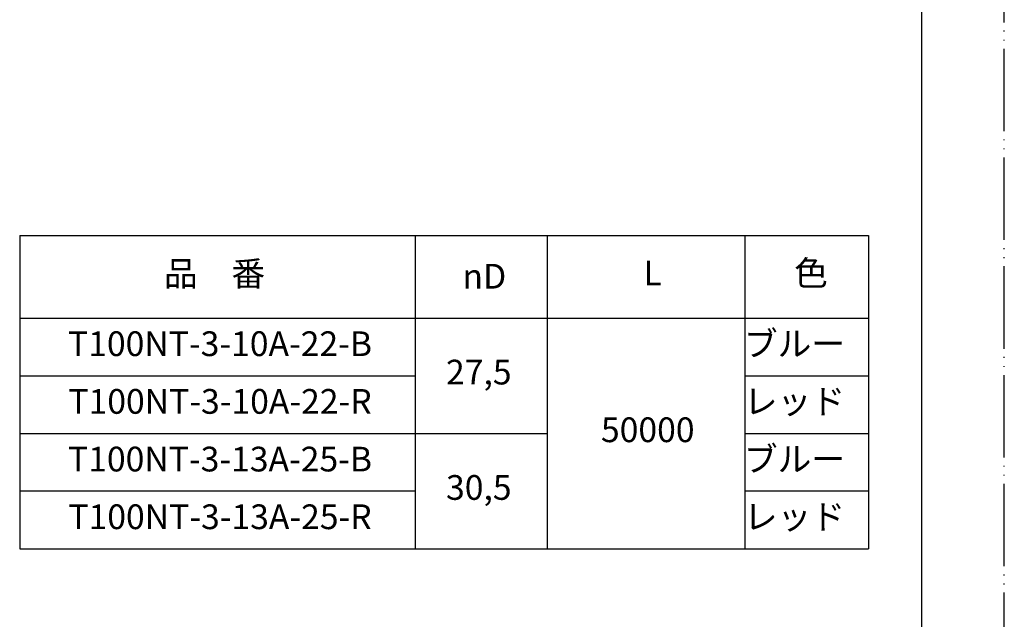
# Model space of a CAD drawing. Units: millimetres. Extents: x 0 to 210, y 0 to 297.
# Drawn here: x 91 to 210, y 73 to 146 of the extents above; entities that cross this region are included whole.
import ezdxf

# ---------------------------------------------------------------- set-up
doc = ezdxf.new("R2010")
doc.units = ezdxf.units.MM
doc.linetypes.add('PHANTOM', pattern=[13, 10, -1, 0, -1, 0, -1])
doc.layers.add('1', color=7, linetype='Continuous')
doc.styles.add('CONVERTER_11', font='MS Mincho.ttf', dxfattribs={"width": 0.89})
doc.styles.add('CONVERTER_12', font='txt.shx', dxfattribs={"width": 0.9})

# ---------------------------------------------------------------- blocks, each defined once
blk = doc.blocks.new('開示A4')
at = {"layer": '1', "color": 4, "linetype": 'PHANTOM'}
blk.add_line((210, 0), (210, 297), dxfattribs=at)
at = {"layer": '1', "color": 7, "linetype": 'Continuous'}
blk.add_line((200, 10), (200, 148.5), dxfattribs=at)
blk = doc.blocks.new('開示A4枠')
at = {"layer": '1'}
blk.add_blockref('開示A4', (0, 0), dxfattribs=at)

msp = doc.modelspace()

# ---------------------------------------------------------------- linework, layer by layer
at = {"layer": '1', "color": 7, "linetype": 'Continuous'}
for p, q in [((90.518, 119.321), (138.518, 119.321)), ((90.518, 119.321), (90.518, 81.321)), ((138.518, 119.321), (154.518, 119.321)), ((154.518, 119.321), (178.518, 119.321)), ((178.518, 119.321), (193.518, 119.321)), ((193.518, 119.321), (193.518, 81.321)), ((90.518, 81.321), (193.518, 81.321))]:
    msp.add_line(p, q, dxfattribs=at)
at = {"layer": '1', "color": 2, "linetype": 'Continuous'}
for p, q in [((138.518, 119.321), (138.518, 81.321)), ((154.518, 119.321), (154.518, 81.321)), ((178.518, 119.321), (178.518, 81.321)), ((90.518, 109.321), (193.518, 109.321)), ((90.518, 102.321), (138.518, 102.321)), ((178.518, 102.321), (193.518, 102.321)), ((90.518, 95.321), (154.518, 95.321)), ((178.518, 95.321), (193.518, 95.321)), ((138.518, 88.321), (90.518, 88.321)), ((193.518, 88.321), (178.518, 88.321))]:
    msp.add_line(p, q, dxfattribs=at)

# ---------------------------------------------------------------- block references
msp.add_blockref('開示A4枠', (0, 0))

# ---------------------------------------------------------------- texts
at = {"layer": '1', "color": 2, "char_height": 3, "attachment_point": 5}
for s, insert, line_spacing_factor, style in [('品\u3000番', (114.165, 114.321), 0.545455, 'CONVERTER_11'), ('L', (167.322, 114.395), 0.720288, 'CONVERTER_12'), ('色', (186.537, 114.395), 0.545455, 'CONVERTER_11'), ('{\\Fgdt;n}D', (146.905, 114.395), 0.720288, 'CONVERTER_12')]:
    msp.add_mtext(s, dxfattribs=dict(at, insert=insert, line_spacing_factor=line_spacing_factor, style=style))
at = {"layer": '1', "color": 7, "char_height": 3, "attachment_point": 5}
for s, insert, line_spacing_factor, style in [('T100NT-3-10A-22-B', (114.827, 105.821), 0.720288, 'CONVERTER_12'), ('ブルー', (184.537, 105.821), 0.545455, 'CONVERTER_11'), ('27,5', (146.23, 102.377), 0.720288, 'CONVERTER_12'), ('T100NT-3-10A-22-R', (114.827, 98.821), 0.720288, 'CONVERTER_12'), ('レッド', (184.537, 98.821), 0.545455, 'CONVERTER_11'), ('50000', (166.733, 95.377), 0.720288, 'CONVERTER_12'), ('T100NT-3-13A-25-B', (114.827, 91.821), 0.720288, 'CONVERTER_12'), ('ブルー', (184.537, 91.821), 0.545455, 'CONVERTER_11'), ('30,5', (146.23, 88.377), 0.720288, 'CONVERTER_12'), ('T100NT-3-13A-25-R', (114.827, 84.821), 0.720288, 'CONVERTER_12'), ('レッド', (184.537, 84.821), 0.545455, 'CONVERTER_11')]:
    msp.add_mtext(s, dxfattribs=dict(at, insert=insert, line_spacing_factor=line_spacing_factor, style=style))

doc.saveas('drawing.dxf')
